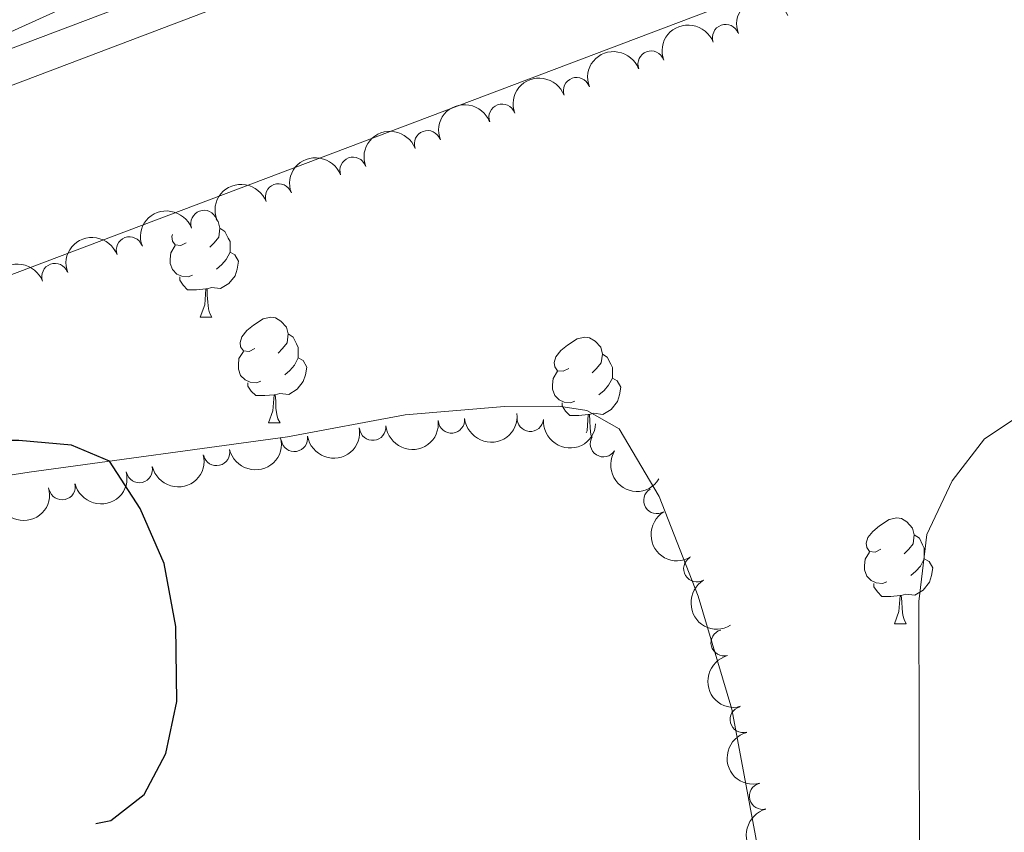
# Model space of a CAD drawing. Units: metres. Extents: x 637793 to 642307, y 708791 to 711850.
# Drawn here: x 638818 to 638911, y 710007 to 710084 of the extents above; entities that cross this region are included whole.
import ezdxf

# ---------------------------------------------------------------- set-up
doc = ezdxf.new("R2010")
doc.units = ezdxf.units.M
doc.header["$MEASUREMENT"] = 0
doc.linetypes.add('DGN Style 3', pattern=[69.29555283669724, 49.49682345478374, -19.7987293819135])
for name, color, linetype, lineweight in [('Carátula', 7, 'Continuous', 5), ('Elementos auxiliares', 7, 'Continuous', 5), ('Entidades rústicas y varios', 7, 'Continuous', 5), ('Hidrografía', 7, 'Continuous', 5), ('Relieve y altimetría', 7, 'Continuous', 5), ('Viales y ferrocarril', 7, 'Continuous', 5)]:
    doc.layers.add(name, color=color, linetype=linetype, lineweight=lineweight)

msp = doc.modelspace()

# ---------------------------------------------------------------- linework, layer by layer
at = {"layer": 'Carátula', "color": 7, "linetype": 'Continuous', "lineweight": 5}
msp.add_3dface([(637852.4199999999, 708791.06), (642306.52, 708880.9199999999), (642246.6100000001, 711850.3300000001), (637792.52, 711760.47)], dxfattribs=at)
at = {"layer": 'Elementos auxiliares', "color": 250, "linetype": 'Continuous', "lineweight": 5}
msp.add_3dface([(638671.5800000001, 711515.78), (642093.1399999999, 711584.8600000001), (642140.3800000001, 709271.48), (638717.6799999999, 709202.4299999999)], dxfattribs=at)
at = {"layer": 'Entidades rústicas y varios', "color": 92, "linetype": 'Continuous', "lineweight": 5}
for p, q in [((638835.21, 710055.81), (638836.3400000001, 710055.81)), ((638841.69, 710045.78), (638842.81, 710045.78)), ((638901.04, 710026.74), (638902.1599999999, 710026.74))]:
    msp.add_line(p, q, dxfattribs=at)
at = {"layer": 'Entidades rústicas y varios', "color": 92, "linetype": 'Continuous', "lineweight": 5, "flags": 128}
for points in [[(638836.73, 710065.1200000001), (638836.94, 710064.8900000001), (638837.1000000001, 710064.25), (638836.99, 710063.3999999999), (638836.56, 710062.8700000001), (638836.1399999999, 710062.45)], [(638837.1000000001, 710064.25), (638837.5700000001, 710063.94), (638837.8899999999, 710063.3), (638838.05, 710062.98), (638838.05, 710062.3999999999), (638838.05, 710061.97), (638837.6799999999, 710061.28), (638837.26, 710060.8), (638836.78, 710060.3800000001)], [(638833.9099999999, 710062.8700000001), (638833.3800000001, 710062.6100000001), (638832.8500000001, 710062.6599999999), (638832.5900000001, 710063.03), (638832.53, 710063.46), (638832.5900000001, 710063.6499999999)], [(638834.5, 710059.79), (638834.0700000001, 710059.6300000001), (638833.49, 710059.69), (638833.01, 710059.8999999999), (638832.5900000001, 710060.3300000001), (638832.3700000001, 710060.9099999999), (638832.3700000001, 710061.3300000001), (638832.4299999999, 710061.9199999999), (638832.8500000001, 710062.6100000001)], [(638838.05, 710061.97), (638838.5, 710061.72), (638838.8500000001, 710061.1100000001), (638838.74, 710060.3800000001), (638838.53, 710059.74), (638837.94, 710059), (638837.1499999999, 710058.52), (638836.3, 710058.6300000001), (638835.8700000001, 710058.5)], [(638835.76, 710058.5), (638834.8700000001, 710058.4099999999), (638834.02, 710058.4099999999), (638833.6000000001, 710058.8400000001), (638833.28, 710059.3200000001), (638833.28, 710059.6300000001)], [(638835.21, 710055.81), (638835.6499999999, 710056.97), (638835.76, 710058.5), (638835.8700000001, 710058.5), (638835.8999999999, 710057.9099999999), (638835.94, 710057.23), (638836.01, 710056.6100000001), (638836.1200000001, 710056.21), (638836.3400000001, 710055.81)], [(638840.3899999999, 710052.8400000001), (638839.8600000001, 710052.5700000001), (638839.3300000001, 710052.6300000001), (638839.06, 710053), (638839.01, 710053.4199999999), (638839.1699999999, 710053.94), (638839.6499999999, 710054.54), (638840.28, 710055.0700000001), (638841.1799999999, 710055.6499999999), (638841.9299999999, 710055.81), (638842.3500000001, 710055.76), (638842.8800000001, 710055.44), (638843.4099999999, 710054.8600000001), (638843.5700000001, 710054.22), (638843.46, 710053.3700000001), (638843.04, 710052.8400000001), (638842.6200000001, 710052.4099999999)], [(638843.5700000001, 710054.22), (638844.05, 710053.9099999999), (638844.3600000001, 710053.27), (638844.52, 710052.95), (638844.52, 710052.3700000001), (638844.52, 710051.95), (638844.1499999999, 710051.25), (638843.73, 710050.77), (638843.25, 710050.3500000001)], [(638870.1599999999, 710050.94), (638869.6300000001, 710050.6799999999), (638869.1000000001, 710050.73), (638868.8400000001, 710051.1000000001), (638868.78, 710051.53), (638868.94, 710052.05), (638869.4199999999, 710052.6400000001), (638870.06, 710053.1699999999), (638870.96, 710053.76), (638871.7, 710053.9199999999), (638872.1300000001, 710053.8600000001), (638872.6599999999, 710053.55), (638873.19, 710052.96), (638873.3500000001, 710052.3200000001), (638873.24, 710051.47), (638872.81, 710050.94), (638872.3899999999, 710050.52)], [(638840.97, 710049.76), (638840.55, 710049.6000000001), (638839.96, 710049.6599999999), (638839.49, 710049.8700000001), (638839.06, 710050.29), (638838.8500000001, 710050.8800000001), (638838.8500000001, 710051.3), (638838.8999999999, 710051.8800000001), (638839.3300000001, 710052.5700000001)], [(638844.52, 710051.95), (638844.98, 710051.7), (638845.3200000001, 710051.0800000001), (638845.21, 710050.3600000001), (638845, 710049.72), (638844.4199999999, 710048.98), (638843.6200000001, 710048.49), (638842.77, 710048.5900000001), (638842.3400000001, 710048.46)], [(638873.3500000001, 710052.3200000001), (638873.8200000001, 710052.01), (638874.1399999999, 710051.3700000001), (638874.3, 710051.05), (638874.3, 710050.47), (638874.3, 710050.04), (638873.9299999999, 710049.3500000001), (638873.51, 710048.8700000001), (638873.03, 710048.45)], [(638870.75, 710047.8600000001), (638870.3200000001, 710047.7), (638869.74, 710047.76), (638869.26, 710047.97), (638868.8400000001, 710048.3999999999), (638868.6200000001, 710048.98), (638868.6200000001, 710049.3999999999), (638868.6799999999, 710049.99), (638869.1000000001, 710050.6799999999)], [(638874.3, 710050.04), (638874.75, 710049.79), (638875.1000000001, 710049.1799999999), (638874.99, 710048.45), (638874.78, 710047.81), (638874.19, 710047.0700000001), (638873.3999999999, 710046.5900000001), (638872.55, 710046.7), (638872.1200000001, 710046.5700000001)], [(638842.23, 710048.46), (638841.3400000001, 710048.3800000001), (638840.5, 710048.3800000001), (638840.0700000001, 710048.81), (638839.75, 710049.28), (638839.75, 710049.6000000001)], [(638841.69, 710045.78), (638842.1200000001, 710046.94), (638842.23, 710048.46), (638842.3400000001, 710048.46), (638842.3800000001, 710047.8800000001), (638842.4099999999, 710047.19), (638842.48, 710046.5800000001), (638842.6000000001, 710046.1799999999), (638842.81, 710045.78)], [(638872.01, 710046.5700000001), (638871.1200000001, 710046.48), (638870.27, 710046.48), (638869.8500000001, 710046.9099999999), (638869.53, 710047.3900000001), (638869.53, 710047.7)], [(638871.8300000001, 710044.8500000001), (638871.8999999999, 710045.04), (638872.01, 710046.5700000001), (638872.1200000001, 710046.5700000001), (638872.1499999999, 710045.98), (638872.19, 710045.3), (638872.26, 710044.6799999999), (638872.3, 710044.55)], [(638899.74, 710033.8), (638899.21, 710033.54), (638898.6799999999, 710033.5900000001), (638898.4099999999, 710033.96), (638898.3600000001, 710034.3900000001), (638898.52, 710034.9099999999), (638899, 710035.5), (638899.6300000001, 710036.03), (638900.53, 710036.6200000001), (638901.28, 710036.78), (638901.7, 710036.72), (638902.23, 710036.4099999999), (638902.76, 710035.8200000001), (638902.9199999999, 710035.1799999999), (638902.81, 710034.3300000001), (638902.3899999999, 710033.8), (638901.97, 710033.3800000001)], [(638902.9199999999, 710035.1799999999), (638903.3999999999, 710034.8700000001), (638903.71, 710034.23), (638903.8700000001, 710033.9099999999), (638903.8700000001, 710033.3300000001), (638903.8700000001, 710032.8999999999), (638903.5, 710032.21), (638903.0800000001, 710031.73), (638902.6000000001, 710031.31)], [(638900.3200000001, 710030.72), (638899.8999999999, 710030.56), (638899.31, 710030.6200000001), (638898.8400000001, 710030.8300000001), (638898.4099999999, 710031.26), (638898.2, 710031.8400000001), (638898.2, 710032.26), (638898.25, 710032.8500000001), (638898.6799999999, 710033.54)], [(638903.8700000001, 710032.8999999999), (638904.3300000001, 710032.6499999999), (638904.6699999999, 710032.04), (638904.56, 710031.31), (638904.3500000001, 710030.6699999999), (638903.77, 710029.9299999999), (638902.97, 710029.45), (638902.1200000001, 710029.56), (638901.69, 710029.4299999999)], [(638901.5800000001, 710029.4299999999), (638900.69, 710029.3400000001), (638899.8500000001, 710029.3400000001), (638899.4199999999, 710029.77), (638899.1000000001, 710030.25), (638899.1000000001, 710030.56)], [(638901.04, 710026.74), (638901.47, 710027.8999999999), (638901.5800000001, 710029.4299999999), (638901.69, 710029.4299999999), (638901.73, 710028.8400000001), (638901.76, 710028.1599999999), (638901.8300000001, 710027.54), (638901.95, 710027.1400000001), (638902.1599999999, 710026.74)]]:
    msp.add_lwpolyline(points, dxfattribs=at)
at = {"layer": 'Entidades rústicas y varios', "color": 92, "linetype": 'Continuous', "lineweight": 5}
for points in [[(638854.6699999999, 710046.54, 451.57), (638864.0800000001, 710047.3300000001, 452.07), (638869.23, 710047.3600000001, 452.37), (638871.8899999999, 710046.96, 452.59), (638874.9299999999, 710045.22, 452.84), (638878.72, 710038.81, 453.03), (638882.4199999999, 710029.3600000001, 453.25), (638885.6100000001, 710018.6400000001, 453.43), (638889.5800000001, 709997.48, 453.83)], [(638729.3700000001, 710005.0700000001, 449.45), (638731.4199999999, 710008.7, 449.41), (638736.8800000001, 710013.1300000001, 449.34), (638748, 710018.8900000001, 449.26), (638771.51, 710028.05, 448.98), (638784.94, 710033.1400000001, 449.29), (638795.77, 710036.75, 449.34), (638806.6000000001, 710039.1799999999, 449.34), (638819.02, 710041.1300000001, 449.62), (638843.49, 710044.48, 450.84), (638854.6699999999, 710046.54, 451.57)]]:
    msp.add_polyline3d(points, dxfattribs=at)
at = {"layer": 'Entidades rústicas y varios', "color": 92, "linetype": 'Continuous', "lineweight": 5, "extrusion": (-0.09467570910025203, -0.2052014910334784, 0.9741297953476229)}
for centre in [(282638.3298924721, 888920.4486368508, -205751.1108686248), (282632.9701596948, 888915.3345372502, -205749.9407191346), (282627.6104269174, 888910.2204376499, -205748.7705696445), (282622.2506941398, 888905.1063380493, -205747.6004201544), (282616.8909613624, 888899.9922384489, -205746.4302706643), (282611.5312285851, 888894.8781388485, -205745.2601211741), (282606.1714958076, 888889.7640392481, -205744.089971684), (282600.8117630302, 888884.6499396479, -205742.9198221939), (282595.4520302527, 888879.5358400472, -205741.7496727037), (282590.0922974751, 888874.4217404469, -205740.5795232137), (282584.7325646979, 888869.3076408464, -205739.4093737235)]:
    msp.add_arc(centre, 2.516055640060341, 45.36446333574663, 225.9090503451192, dxfattribs=at)
at = {"layer": 'Entidades rústicas y varios', "color": 92, "linetype": 'Continuous', "lineweight": 5}
for centre, radius, start, end in [((638885.0382548487, 710082.3274263504, 458.5801074060269), 1.250091938746999, 20.58544160576052, 199.798996024756), ((638877.9736867344, 710079.809167824, 458.5642533483194), 1.250091938746999, 20.58544160576052, 199.798996024756), ((638870.9091186202, 710077.2909092978, 458.548399290612), 1.250091938746999, 20.58544160576052, 199.798996024756), ((638863.844550506, 710074.7726507713, 458.5325452329045), 1.250091938746999, 20.58544160576052, 199.798996024756), ((638856.7799823915, 710072.2543922451, 458.516691175197), 1.250091938746999, 20.58544160576052, 199.798996024756), ((638849.7154142773, 710069.7361337186, 458.5008371174895), 1.250091938746999, 20.58544160576052, 199.798996024756), ((638842.650846163, 710067.2178751924, 458.4849830597821), 1.250091938746999, 20.58544160576052, 199.798996024756), ((638835.5862780488, 710064.6996166662, 458.4691290020746), 1.250091938746999, 20.58544160576052, 199.798996024756), ((638828.5217099346, 710062.1813581397, 458.4532749443671), 1.250091938746999, 20.58544160576052, 199.798996024756), ((638821.4571418201, 710059.6630996135, 458.4374208866597), 1.250091938746999, 20.58544160576052, 199.798996024756), ((638859.0431073036, 710046.0670840151, 456.6026743923019), 1.250091938746998, 186.217563361211, 5.431117780206432), ((638866.5110464729, 710046.2249274158, 456.8110065978859), 1.250091938746998, 175.6992718831584, 354.9128263021538), ((638851.5758381018, 710045.3807541253, 456.4654084143259), 1.250091938746998, 186.217563361211, 5.431117780206432), ((638844.1522563982, 710044.3238737115, 456.3912217061036), 1.250091938746999, 189.8079760995521, 9.0215305185475), ((638873.4538340133, 710043.8172110738, 457.1284898761248), 1.250091938746998, 147.9328400145854, 327.1463944335808), ((638836.7759869469, 710042.984386378, 456.2921084291727), 1.250091938746998, 193.4582125787992, 12.67176699779454), ((638829.4544851619, 710041.3623141525, 456.1717202561672), 1.250091938746998, 193.4582125787992, 12.67176699779454), ((638822.1329833772, 710039.7402419269, 456.0513320831618), 1.250091938746998, 193.4582125787992, 12.67176699779454), ((638878.5203882791, 710038.4289658205, 457.3424180282266), 1.250091938746999, 121.2847464210737, 300.4983008400691), ((638882.3052860587, 710031.9567099165, 457.5280313521693), 1.250091938746999, 121.2847464210737, 300.4983008400691), ((638884.8960300446, 710024.9363228474, 457.59), 1.250091938746998, 105.0024050072869, 284.2159594262823), ((638886.7150472321, 710017.6602540966, 457.59), 1.250091938746998, 105.0024050072869, 284.2159594262823), ((638888.5340644198, 710010.3841853456, 457.59), 1.250091938746998, 105.0024050072869, 284.2159594262823)]:
    msp.add_arc(centre, radius, start, end, dxfattribs=at)
at = {"layer": 'Entidades rústicas y varios', "color": 92, "linetype": 'Continuous', "lineweight": 5, "extrusion": (0.1426345828788073, 0.1752898102657051, 0.9741297953476231)}
for centre in [(-47387.01936784422, -929191.2240367734, 216032.2128902088), (-47381.66052083834, -929186.1453852407, 216030.8937778657)]:
    msp.add_arc(centre, 2.516055640060341, 45.36446333574666, 225.9090503451193, dxfattribs=at)
at = {"layer": 'Entidades rústicas y varios', "color": 92, "linetype": 'Continuous', "lineweight": 5, "extrusion": (0.1722369009077455, 0.1463064994513014, 0.9741297953476231)}
msp.add_arc((127551.3638220896, -922007.8438584757, 214365.9478959163), 2.516055640060343, 45.36446333574666, 225.9090503451193, dxfattribs=at)
at = {"layer": 'Entidades rústicas y varios', "color": 92, "linetype": 'Continuous', "lineweight": 5, "extrusion": (0.1313773578751307, 0.1838780347234222, 0.9741297953476231)}
msp.add_arc((-107023.9446850103, -924466.8544612655, 214935.985054658), 2.516055640060342, 45.36446333574666, 225.9090503451193, dxfattribs=at)
at = {"layer": 'Entidades rústicas y varios', "color": 92, "linetype": 'Continuous', "lineweight": 5, "extrusion": (0.1194041338735623, 0.191869212303336, 0.9741297953476231)}
for centre in [(-167227.6109008582, -915948.9928080993, 212959.816886644), (-167222.2518466428, -915943.9101447896, 212958.5141696382), (-167216.8927924275, -915938.8274814796, 212957.2114526324)]:
    msp.add_arc(centre, 2.516055640060342, 45.36446333574664, 225.9090503451193, dxfattribs=at)
at = {"layer": 'Entidades rústicas y varios', "color": 92, "linetype": 'Continuous', "lineweight": 5, "extrusion": (0.2205640835190292, 0.04922018770188689, 0.974129795347623)}
msp.add_arc((553849.7536372914, -757950.7458355286, 176306.5193809364), 2.516055640060341, 45.36446333574665, 225.9090503451193, dxfattribs=at)
at = {"layer": 'Entidades rústicas y varios', "color": 92, "linetype": 'Continuous', "lineweight": 5, "extrusion": (0.1138481059070244, 0.1952171882734233, 0.9741297953476231)}
msp.add_arc((-194132.000859925, -910881.4241198879, 211783.8439657886), 2.516055640060342, 45.36446333574665, 225.9090503451193, dxfattribs=at)
at = {"layer": 'Entidades rústicas y varios', "color": 92, "linetype": 'Continuous', "lineweight": 5, "extrusion": (0.2192110629249685, -0.05493315672072509, 0.974129795347623)}
for centre in [(844037.0067097705, -435453.3954152834, 101490.2872236232), (844031.6486066524, -435458.4624315375, 101491.6532680057)]:
    msp.add_arc(centre, 2.516055640060342, 45.36446333574664, 225.9090503451193, dxfattribs=at)
at = {"layer": 'Entidades rústicas y varios', "color": 92, "linetype": 'Continuous', "lineweight": 5, "extrusion": (0.1950172327080086, -0.1141902831370018, 0.9741297953476229)}
for centre in [(935535.3972129647, -187473.9127308154, 43961.5570921552), (935530.037468212, -187479.0232589869, 43962.74268820415), (935524.6777234597, -187484.1337871588, 43963.92828425312)]:
    msp.add_arc(centre, 2.516055640060343, 45.36446333574664, 225.9090503451193, dxfattribs=at)
at = {"layer": 'Hidrografía', "color": 170, "linetype": 'Continuous', "lineweight": 15}
msp.add_polyline3d([(638701.48, 710015.51, 451.6), (638701.1000000001, 710034.5, 451.6), (638726.73, 710043.27, 451.86), (638750.6100000001, 710052.48, 451.87), (638934.24, 710122.1300000001, 451.71), (639177.3800000001, 710213.8800000001, 451.6), (639187.53, 710217.52, 451.53), (639197.78, 710220.4299999999, 451.49), (639209.52, 710222.8300000001, 451.47), (639224.48, 710225.0700000001, 451.46), (639246.8500000001, 710226.3400000001, 451.49), (639467.04, 710224.1000000001, 451.51), (639466.8800000001, 710207.3999999999, 456.45), (639247.26, 710209.6400000001, 451.49), (639226.1799999999, 710208.44, 451.46), (639212.4299999999, 710206.3800000001, 451.47), (639201.74, 710204.19, 451.49), (639192.6399999999, 710201.6100000001, 451.53), (639183.1699999999, 710198.22, 451.6), (638756.56, 710036.8800000001, 451.87), (638728.27, 710025.97, 451.86)], close=True, dxfattribs=at)
for points in [[(639467.04, 710224.1000000001, 451.51), (639246.8500000001, 710226.3400000001, 451.49), (639224.48, 710225.0700000001, 451.46), (639209.52, 710222.8300000001, 451.47), (639197.78, 710220.4299999999, 451.49), (639187.53, 710217.52, 451.53), (639177.3800000001, 710213.8800000001, 451.6), (638934.24, 710122.1300000001, 451.71), (638750.6100000001, 710052.48, 451.87), (638726.73, 710043.27, 451.86), (638701.1000000001, 710034.5, 451.6)], [(639466.8800000001, 710207.3999999999, 451.51), (639247.26, 710209.6400000001, 451.49), (639226.1799999999, 710208.44, 451.46), (639212.4299999999, 710206.3800000001, 451.47), (639201.74, 710204.19, 451.49), (639192.6399999999, 710201.6100000001, 451.53), (639183.1699999999, 710198.22, 451.6), (638756.56, 710036.8800000001, 451.87), (638728.27, 710025.97, 451.86), (638701.48, 710015.51, 451.6)]]:
    msp.add_polyline3d(points, dxfattribs=at)
at = {"layer": 'Relieve y altimetría', "color": 30, "linetype": 'Continuous', "lineweight": 5, "elevation": 455, "flags": 128}
msp.add_lwpolyline([(638912.1399999999, 709928.8400000001), (638905.3500000001, 709935.78), (638904.8400000001, 709937.69), (638906.29, 709941.29), (638910.6599999999, 709944.5800000001), (638912.3400000001, 709947.05), (638911.1799999999, 709954.26), (638905.1499999999, 709975.99), (638904.19, 709982.3300000001), (638904.02, 709998.52), (638903.4299999999, 710004.95), (638903.3400000001, 710028.8400000001), (638904.1100000001, 710035.19), (638906.52, 710040.3), (638909.5800000001, 710044.27), (638914.5800000001, 710047.6000000001)], dxfattribs=at)
at = {"layer": 'Relieve y altimetría', "color": 27, "linetype": 'DGN Style 3', "lineweight": 25, "elevation": 450, "flags": 128}
msp.add_lwpolyline([(638729.0700000001, 710012.44), (638724.6300000001, 710009.56), (638721.54, 710005.02), (638722.1200000001, 710001.3500000001), (638725.1300000001, 709997.3400000001), (638729.96, 709995.1799999999), (638739.3500000001, 709992.1000000001), (638769.1200000001, 709975.77), (638774.1000000001, 709975.27), (638785.74, 709974.8400000001), (638789.98, 709976.5700000001), (638793.99, 709979.56), (638797.24, 709983.6100000001), (638803.6499999999, 709994.3400000001), (638811.04, 710001.1699999999), (638816.28, 710004.72), (638821.3200000001, 710007.01), (638826.75, 710008.0700000001), (638829.9099999999, 710010.55), (638831.98, 710014.45), (638833.01, 710019.3600000001), (638832.9099999999, 710026.47), (638831.81, 710032.45), (638829.54, 710037.6699999999), (638826.6399999999, 710042.1699999999), (638823.01, 710043.69), (638818.02, 710044.1300000001), (638810.6699999999, 710044.1400000001), (638805.69, 710043.6499999999), (638788.51, 710038.8300000001), (638782.5700000001, 710036.6100000001), (638767.1100000001, 710031.7), (638754.21, 710025.1400000001), (638743.28, 710020.5700000001), (638738.8400000001, 710018.27), (638729.0700000001, 710012.44)], dxfattribs=at)
at = {"layer": 'Viales y ferrocarril', "color": 250, "linetype": 'Continuous', "lineweight": 15}
msp.add_polyline3d([(638700.71, 710053.8500000001, 451.09), (638715.8700000001, 710048.73, 452.92), (638720.44, 710048.5, 452.95), (638730.0900000001, 710049.19, 452.99), (638739.3899999999, 710051.23, 453), (638744.1200000001, 710052.8300000001, 453), (638795.8700000001, 710073.2, 453), (638862.73, 710098.49, 452.98), (638946.1799999999, 710130.5800000001, 453.16), (638981.04, 710143.44, 452.89), (639059.26, 710173.3800000001, 453.06), (639172.05, 710216.24, 452.87), (639186.26, 710221.05, 452.92), (639199.71, 710224.6499999999, 453.05)], dxfattribs=at)

# ---------------------------------------------------------------- meshes
at = {"layer": 'Viales y ferrocarril', "color": 20, "linetype": 'Continuous', "lineweight": 5}
mesh = msp.add_polyface(dxfattribs=at)
corners = [(638700.71, 710053.8499999999, 451.0900000000005), (638700.6499999999, 710057.0299999998, 451.0799999999977), (638714.29, 710053.6099999999, 452.8599999999973), (638720.3899999997, 710053.0699999998, 452.9499999999984), (638729.4299999997, 710053.7199999997, 452.989999999999), (638738.1699999997, 710055.6400000001, 452.9999999999996), (638742.5499999998, 710057.1199999999, 452.9999999999985), (638794.23, 710077.4599999997, 452.9999999999962), (638861.0999999999, 710102.7599999995, 452.9799999999959), (638944.5700000001, 710134.8499999999, 453.1599999999988), (638979.4299999997, 710147.7099999997, 452.889999999999), (639057.6499999999, 710177.6499999997, 453.0599999999981), (639170.4999999998, 710220.5399999998, 452.8699999999982), (639184.9299999997, 710225.4199999997, 452.9199999999972), (639198.6799999997, 710229.0999999999, 453.0499999999973), (639201.1399999999, 710229.5700000001, 450.5700000000017), (639207.23, 710230.75, 450.5900000000008), (639213.8799999999, 710232.0399999998, 453.1099999999997), (639224.0399999998, 710233.4299999997, 452.9999999999986), (639234.3999999997, 710234.2099999997, 452.9699999999986), (639246.0499999998, 710234.5499999998, 453.0299999999991), (639306.6200000001, 710234.1099999999, 453.2299999999997), (639375.3300000001, 710232.9599999997, 452.8399999999971), (639385.2099999997, 710233.0499999998, 452.8999999999959), (639399.9199999997, 710233.6199999999, 453.3399999999967), (639414.9099999997, 710234.9399999995, 454.0199999999969), (639427.72, 710237.2499999998, 454.3799999999978), (639432.21, 710238.4099999997, 454.5099999999998), (639445.9699999997, 710243.7599999998, 454.5399999999997), (639457.3700000001, 710250.1199999999, 454.5199999999986), (639469.6300000001, 710258.9799999997, 453.9599999999977), (639475.3600000001, 710264.4699999997, 453.5800000000012), (639477.9899999998, 710267.6200000001, 453.4200000000019), (639475.1499999997, 710262.3599999999, 453.7499999999998), (639470.9499999997, 710253.0700000001, 454.4199999999994), (639469.3700000001, 710247.2599999998, 454.7699999999984), (639468.3200000001, 710234.0099999998, 455.5999999999968), (639466.5399999998, 710237.95, 455.3499999999995), (639463.1699999997, 710240.74, 454.9899999999994), (639459.1399999997, 710242.0099999998, 454.7399999999968), (639454.6599999997, 710242.3200000001, 454.7399999999992), (639451.3899999997, 710241.6199999999, 454.7399999999969), (639447.1999999997, 710239.4799999997, 454.8799999999972), (639438.2599999998, 710235.7099999997, 454.6299999999966), (639433.55, 710234.04, 454.5100000000002), (639428.6999999997, 710232.7899999998, 454.3799999999993), (639415.5199999998, 710230.4099999997, 454.0199999999986), (639400.2099999997, 710229.05, 453.3399999999993), (639385.3199999998, 710228.4999999998, 452.8999999999977), (639375.3200000001, 710228.3899999997, 452.8399999999974), (639306.5699999998, 710229.5399999998, 453.2299999999994), (639246.1000000001, 710229.9799999995, 453.0299999999976), (639234.6399999997, 710229.6499999997, 452.9699999999969), (639224.52, 710228.8899999997, 452.9999999999987), (639214.6199999999, 710227.5299999998, 453.1099999999984), (639199.71, 710224.6499999997, 453.0499999999971), (639186.2599999998, 710221.0499999998, 452.9199999999972), (639172.0499999998, 710216.2399999998, 452.8699999999991), (639059.26, 710173.3799999994, 453.0599999999958), (638981.0399999998, 710143.4399999997, 452.8899999999966), (638946.1799999999, 710130.5799999996, 453.1599999999964), (638862.7299999997, 710098.49, 452.9799999999987), (638795.8699999999, 710073.2, 452.9999999999991), (638744.1199999999, 710052.8300000001, 452.9999999999999), (638739.3899999997, 710051.2299999995, 452.9999999999972), (638730.0899999999, 710049.1899999997, 452.9899999999986), (638720.44, 710048.4999999995, 452.9499999999969), (638715.8699999999, 710048.7299999997, 452.9199999999982)]
mesh.append_faces([[corners[k] for k in face] for face in [(2, 0, 1), (33, 31, 32), (37, 35, 36)]], dxfattribs={"vtx0": -1, "color": 20})
mesh.append_faces([[corners[k] for k in face] for face in [(0, 2, 67), (67, 3, 66), (66, 4, 65), (4, 66, 3), (31, 33, 30), (30, 34, 29), (40, 29, 39), (39, 35, 38), (38, 35, 37), (28, 43, 27), (27, 45, 26), (26, 45, 25), (25, 47, 24), (50, 22, 49), (20, 52, 19), (49, 23, 48), (19, 53, 18), (18, 53, 17), (17, 54, 16), (16, 55, 15), (15, 55, 14), (14, 55, 13), (13, 56, 12), (12, 57, 11), (11, 58, 10), (10, 60, 9), (9, 60, 8), (8, 62, 7), (7, 62, 6), (6, 63, 5), (48, 24, 47)]], dxfattribs={"vtx0": -1, "vtx1": -1, "color": 20})
mesh.append_faces([[corners[k] for k in face] for face in [(29, 35, 39)]], dxfattribs={"vtx0": -1, "vtx1": -1, "vtx2": -1, "color": 20})
mesh.append_faces([[corners[k] for k in face] for face in [(67, 2, 3), (64, 4, 5), (4, 64, 65), (30, 33, 34), (29, 34, 35), (29, 40, 41), (41, 28, 29), (28, 41, 42), (28, 42, 43), (27, 43, 44), (27, 44, 45), (25, 45, 46), (25, 46, 47), (50, 21, 22), (21, 50, 51), (49, 22, 23), (51, 20, 21), (20, 51, 52), (19, 52, 53), (48, 23, 24), (17, 53, 54), (16, 54, 55), (13, 55, 56), (12, 56, 57), (11, 57, 58), (10, 58, 59), (10, 59, 60), (8, 60, 61), (8, 61, 62), (6, 62, 63), (5, 63, 64)]], dxfattribs={"vtx0": -1, "vtx2": -1, "color": 20})

doc.saveas('drawing.dxf')
